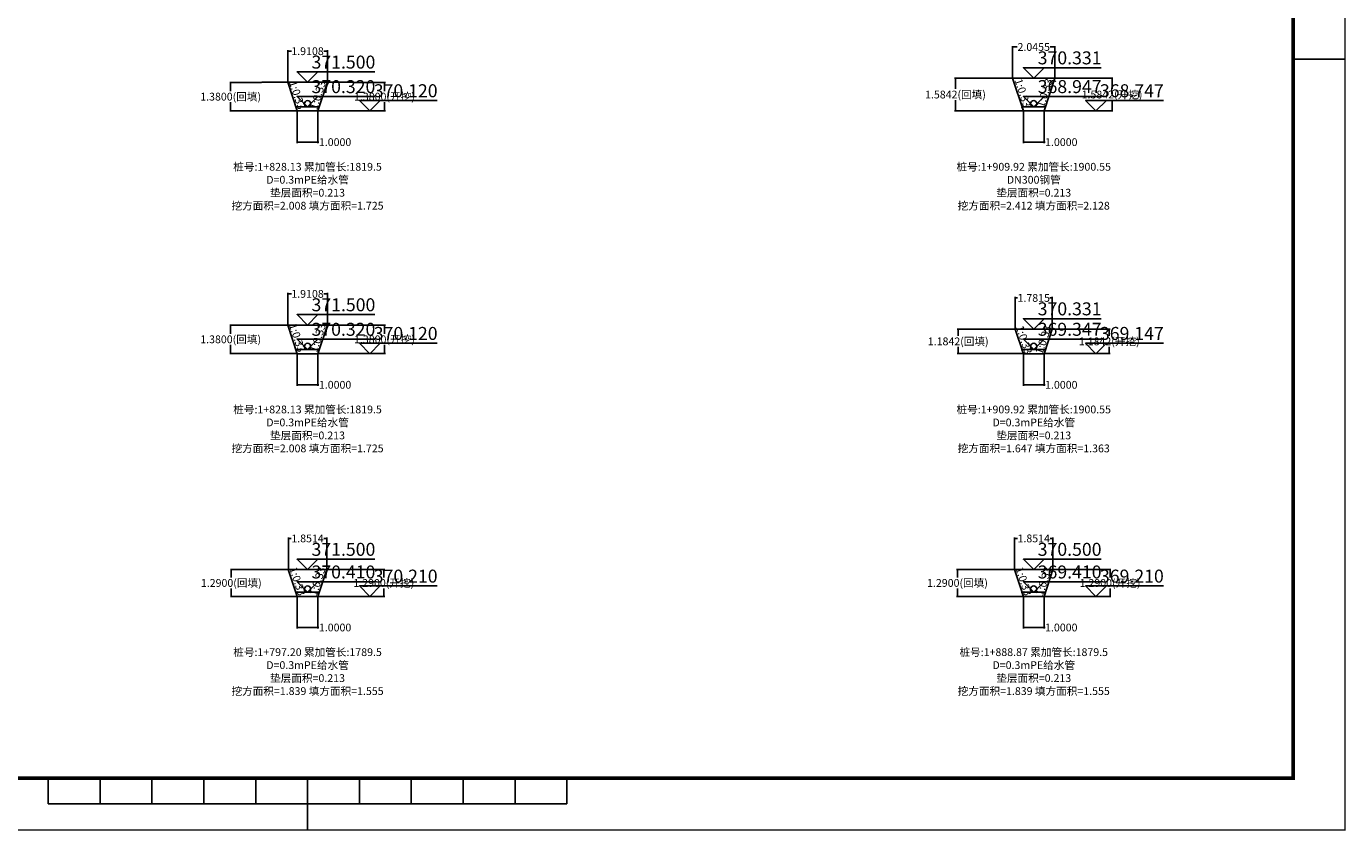
# Model space of a CAD drawing. Units: metres. Extents: x 622221 to 630755, y 3139684 to 3142549.
# Drawn here: x 629667 to 629731, y 3141714 to 3141753 of the extents above; entities that cross this region are included whole.
import ezdxf
from ezdxf.enums import TextEntityAlignment as Align

# ---------------------------------------------------------------- set-up
doc = ezdxf.new("R2010")
doc.units = ezdxf.units.M
doc.header["$PDSIZE"] = 0.2
doc.layers.get('0').update_dxf_attribs({"linetype": 'CONTINUOUS'})
doc.layers.get('Defpoints').update_dxf_attribs({"linetype": 'CONTINUOUS'})
for name, color, linetype in [('图框线', 7, 'CONTINUOUS'), ('排水横断_回填线', 23, 'CONTINUOUS'), ('排水横断_垫层', 53, 'CONTINUOUS'), ('排水横断_填挖面积', 7, 'CONTINUOUS'), ('排水横断_尺寸标注', 7, 'CONTINUOUS'), ('排水横断_开挖线', 3, 'CONTINUOUS'), ('排水横断_沟槽', 150, 'CONTINUOUS'), ('排水横断_管道', 10, 'CONTINUOUS'), ('排水横断_边坡标注', 9, 'CONTINUOUS'), ('排水横断_高程标注', 2, 'CONTINUOUS')]:
    doc.layers.add(name, color=color, linetype=linetype)
doc.styles.get("Standard").update_dxf_attribs({"font": 'rs.shx', "height": 1.5, "bigfont": 'hztxt.shx'})
doc.styles.add('宋体', font='txt', dxfattribs={"height": 1.5})
doc.dimstyles.new('Hpcad 1：250M', dxfattribs={"dimscale": 0.25, "dimtxt": 1.5, "dimasz": 0.18, "dimexe": 0.18, "dimexo": 0.0625, "dimgap": 0.09, "dimtad": 0, "dimtih": 1, "dimtoh": 1, "dimdec": 4, "dimzin": 0, "dimdsep": 46, "dimtxsty": '宋体', "dimcen": 0.09, "dimadec": 0, "dimazin": 0, "dimtfac": 1, "dimtdec": 4, "dimtofl": 0, "dimtmove": 0, "dimatfit": 3, "dimfxl": 1, "dimtolj": 1, "dimtzin": 0, "dimarcsym": 0})

# ---------------------------------------------------------------- blocks, each defined once
blk = doc.blocks.new('tkx_dz')
at = {"color": 0, "linetype": 'ByBlock', "lineweight": -2}
for p, q in [((-50, 0), (50, 0)), ((-50, -5), (-50, 0)), ((-40, -5), (-40, 0)), ((-30, -5), (-30, 0)), ((-20, -5), (-20, 0)), ((-10, -5), (-10, 0)), ((0, 0), (0, -5)), ((10, -5), (10, 0)), ((20, -5), (20, 0)), ((30, -5), (30, 0)), ((40, -5), (40, 0)), ((50, -5), (50, 0)), ((-50, -5), (50, -5))]:
    blk.add_line(p, q, dxfattribs=at)
blk = doc.blocks.new('psv_hdmbg')
at = {"color": 0, "linetype": 'ByBlock', "lineweight": -2}
blk.add_lwpolyline([(13, 2), (-2, 2), (0, 0), (2, 2)], dxfattribs=at)
blk.add_attdef('SJGC', text='', height=2.5, dxfattribs=at).set_placement((6.92, 3.9), align=Align.MIDDLE_CENTER)
blk = doc.blocks.new('*D609')
at = {"layer": 'Defpoints', "color": 0}
for p in [(629681.426, 3141728.017), (629679.575, 3141726.517), (629681.426, 3141726.517)]:
    blk.add_point(p, dxfattribs=at)
at = {"layer": '排水横断_尺寸标注', "color": 0, "lineweight": -2, "transparency": 16777216}
for p, q in [((629679.575, 3141726.533), (629679.575, 3141728.062)), ((629679.62, 3141728.017), (629679.713, 3141728.017)), ((629681.381, 3141728.017), (629681.288, 3141728.017)), ((629681.426, 3141726.533), (629681.426, 3141728.062))]:
    blk.add_line(p, q, dxfattribs=at)
at = {"layer": '排水横断_尺寸标注', "color": 0, "transparency": 16777216}
for points in [[(629679.62, 3141728.025), (629679.62, 3141728.01), (629679.575, 3141728.017)], [(629681.381, 3141728.025), (629681.381, 3141728.01), (629681.426, 3141728.017)]]:
    blk.add_solid(points, dxfattribs=at)
at = {"layer": '排水横断_尺寸标注', "color": 0, "transparency": 16777216, "insert": (629680.5, 3141728.017), "char_height": 0.375, "attachment_point": 5, "style": '宋体'}
blk.add_mtext('\\A1;1.8514', dxfattribs=at)
blk = doc.blocks.new('*D610')
at = {"layer": 'Defpoints', "color": 0}
for p in [(629680, 3141725.227), (629681, 3141725.227), (629681, 3141723.727)]:
    blk.add_point(p, dxfattribs=at)
at = {"layer": '排水横断_尺寸标注', "color": 0, "lineweight": -2, "transparency": 16777216}
for p, q in [((629680, 3141725.212), (629680, 3141723.682)), ((629681, 3141725.212), (629681, 3141723.682)), ((629680.045, 3141723.727), (629680.955, 3141723.727)), ((629681, 3141723.727), (629681.045, 3141723.727))]:
    blk.add_line(p, q, dxfattribs=at)
at = {"layer": '排水横断_尺寸标注', "color": 0, "transparency": 16777216}
for points in [[(629680.045, 3141723.735), (629680.045, 3141723.72), (629680, 3141723.727)], [(629680.955, 3141723.735), (629680.955, 3141723.72), (629681, 3141723.727)]]:
    blk.add_solid(points, dxfattribs=at)
at = {"layer": '排水横断_尺寸标注', "color": 0, "transparency": 16777216, "insert": (629681.828, 3141723.727), "char_height": 0.375, "attachment_point": 5, "style": '宋体'}
blk.add_mtext('\\A1;1.0000', dxfattribs=at)
blk = doc.blocks.new('*D611')
at = {"layer": 'Defpoints', "color": 0}
for p in [(629682.676, 3141726.517), (629684.176, 3141726.517), (629681, 3141725.227)]:
    blk.add_point(p, dxfattribs=at)
at = {"layer": '排水横断_尺寸标注', "color": 0, "lineweight": -2, "transparency": 16777216}
for p, q in [((629682.692, 3141726.517), (629684.221, 3141726.517)), ((629684.176, 3141726.472), (629684.176, 3141726.14)), ((629684.176, 3141725.272), (629684.176, 3141725.605)), ((629681.016, 3141725.227), (629684.221, 3141725.227))]:
    blk.add_line(p, q, dxfattribs=at)
at = {"layer": '排水横断_尺寸标注', "color": 0, "transparency": 16777216}
for points in [[(629684.169, 3141726.472), (629684.184, 3141726.472), (629684.176, 3141726.517)], [(629684.169, 3141725.272), (629684.184, 3141725.272), (629684.176, 3141725.227)]]:
    blk.add_solid(points, dxfattribs=at)
at = {"layer": '排水横断_尺寸标注', "color": 0, "transparency": 16777216, "insert": (629684.176, 3141725.872), "char_height": 0.375, "attachment_point": 5, "style": '宋体'}
blk.add_mtext('\\A1;1.2900(开挖)', dxfattribs=at)
blk = doc.blocks.new('*D612')
at = {"layer": 'Defpoints', "color": 0}
for p in [(629676.825, 3141726.517), (629678.325, 3141726.517), (629680, 3141725.227)]:
    blk.add_point(p, dxfattribs=at)
at = {"layer": '排水横断_尺寸标注', "color": 0, "lineweight": -2, "transparency": 16777216}
for p, q in [((629678.309, 3141726.517), (629676.78, 3141726.517)), ((629676.825, 3141726.472), (629676.825, 3141726.14)), ((629676.825, 3141725.272), (629676.825, 3141725.605)), ((629679.985, 3141725.227), (629676.78, 3141725.227))]:
    blk.add_line(p, q, dxfattribs=at)
at = {"layer": '排水横断_尺寸标注', "color": 0, "transparency": 16777216}
for points in [[(629676.817, 3141726.472), (629676.832, 3141726.472), (629676.825, 3141726.517)], [(629676.817, 3141725.272), (629676.832, 3141725.272), (629676.825, 3141725.227)]]:
    blk.add_solid(points, dxfattribs=at)
at = {"layer": '排水横断_尺寸标注', "color": 0, "transparency": 16777216, "insert": (629676.825, 3141725.872), "char_height": 0.375, "attachment_point": 5, "style": '宋体'}
blk.add_mtext('\\A1;1.2900(回填)', dxfattribs=at)
blk = doc.blocks.new('*D613')
at = {"layer": 'Defpoints', "color": 0}
for p in [(629681.456, 3141739.795), (629679.545, 3141738.295), (629681.456, 3141738.295)]:
    blk.add_point(p, dxfattribs=at)
at = {"layer": '排水横断_尺寸标注', "color": 0, "lineweight": -2, "transparency": 16777216}
for p, q in [((629679.545, 3141738.31), (629679.545, 3141739.84)), ((629679.59, 3141739.795), (629679.72, 3141739.795)), ((629681.411, 3141739.795), (629681.281, 3141739.795)), ((629681.456, 3141738.31), (629681.456, 3141739.84))]:
    blk.add_line(p, q, dxfattribs=at)
at = {"layer": '排水横断_尺寸标注', "color": 0, "transparency": 16777216}
for points in [[(629679.59, 3141739.802), (629679.59, 3141739.787), (629679.545, 3141739.795)], [(629681.411, 3141739.802), (629681.411, 3141739.787), (629681.456, 3141739.795)]]:
    blk.add_solid(points, dxfattribs=at)
at = {"layer": '排水横断_尺寸标注', "color": 0, "transparency": 16777216, "insert": (629680.5, 3141739.795), "char_height": 0.375, "attachment_point": 5, "style": '宋体'}
blk.add_mtext('\\A1;1.9108', dxfattribs=at)
blk = doc.blocks.new('*D614')
at = {"layer": 'Defpoints', "color": 0}
for p in [(629680, 3141736.915), (629681, 3141736.915), (629681, 3141735.415)]:
    blk.add_point(p, dxfattribs=at)
at = {"layer": '排水横断_尺寸标注', "color": 0, "lineweight": -2, "transparency": 16777216}
for p, q in [((629680, 3141736.899), (629680, 3141735.37)), ((629681, 3141736.899), (629681, 3141735.37)), ((629680.045, 3141735.415), (629680.955, 3141735.415)), ((629681, 3141735.415), (629681.045, 3141735.415))]:
    blk.add_line(p, q, dxfattribs=at)
at = {"layer": '排水横断_尺寸标注', "color": 0, "transparency": 16777216}
for points in [[(629680.045, 3141735.422), (629680.045, 3141735.407), (629680, 3141735.415)], [(629680.955, 3141735.422), (629680.955, 3141735.407), (629681, 3141735.415)]]:
    blk.add_solid(points, dxfattribs=at)
at = {"layer": '排水横断_尺寸标注', "color": 0, "transparency": 16777216, "insert": (629681.828, 3141735.415), "char_height": 0.375, "attachment_point": 5, "style": '宋体'}
blk.add_mtext('\\A1;1.0000', dxfattribs=at)
blk = doc.blocks.new('*D615')
at = {"layer": 'Defpoints', "color": 0}
for p in [(629682.706, 3141738.295), (629684.206, 3141738.295), (629681, 3141736.915)]:
    blk.add_point(p, dxfattribs=at)
at = {"layer": '排水横断_尺寸标注', "color": 0, "lineweight": -2, "transparency": 16777216}
for p, q in [((629682.721, 3141738.295), (629684.251, 3141738.295)), ((629684.206, 3141738.25), (629684.206, 3141737.872)), ((629681.016, 3141736.915), (629684.251, 3141736.915)), ((629684.206, 3141736.96), (629684.206, 3141737.337))]:
    blk.add_line(p, q, dxfattribs=at)
at = {"layer": '排水横断_尺寸标注', "color": 0, "transparency": 16777216}
for points in [[(629684.198, 3141738.25), (629684.213, 3141738.25), (629684.206, 3141738.295)], [(629684.198, 3141736.96), (629684.213, 3141736.96), (629684.206, 3141736.915)]]:
    blk.add_solid(points, dxfattribs=at)
at = {"layer": '排水横断_尺寸标注', "color": 0, "transparency": 16777216, "insert": (629684.206, 3141737.605), "char_height": 0.375, "attachment_point": 5, "style": '宋体'}
blk.add_mtext('\\A1;1.3800(开挖)', dxfattribs=at)
blk = doc.blocks.new('*D616')
at = {"layer": 'Defpoints', "color": 0}
for p in [(629676.795, 3141738.295), (629678.295, 3141738.295), (629680, 3141736.915)]:
    blk.add_point(p, dxfattribs=at)
at = {"layer": '排水横断_尺寸标注', "color": 0, "lineweight": -2, "transparency": 16777216}
for p, q in [((629678.279, 3141738.295), (629676.75, 3141738.295)), ((629676.795, 3141738.25), (629676.795, 3141737.872)), ((629679.985, 3141736.915), (629676.75, 3141736.915)), ((629676.795, 3141736.96), (629676.795, 3141737.337))]:
    blk.add_line(p, q, dxfattribs=at)
at = {"layer": '排水横断_尺寸标注', "color": 0, "transparency": 16777216}
for points in [[(629676.787, 3141738.25), (629676.802, 3141738.25), (629676.795, 3141738.295)], [(629676.787, 3141736.96), (629676.802, 3141736.96), (629676.795, 3141736.915)]]:
    blk.add_solid(points, dxfattribs=at)
at = {"layer": '排水横断_尺寸标注', "color": 0, "transparency": 16777216, "insert": (629676.795, 3141737.605), "char_height": 0.375, "attachment_point": 5, "style": '宋体'}
blk.add_mtext('\\A1;1.3800(回填)', dxfattribs=at)
blk = doc.blocks.new('*D617')
at = {"layer": 'Defpoints', "color": 0}
for p in [(629681.456, 3141751.482), (629679.545, 3141749.982), (629681.456, 3141749.982)]:
    blk.add_point(p, dxfattribs=at)
at = {"layer": '排水横断_尺寸标注', "color": 0, "lineweight": -2, "transparency": 16777216}
for p, q in [((629679.545, 3141749.998), (629679.545, 3141751.527)), ((629679.59, 3141751.482), (629679.72, 3141751.482)), ((629681.411, 3141751.482), (629681.281, 3141751.482)), ((629681.456, 3141749.998), (629681.456, 3141751.527))]:
    blk.add_line(p, q, dxfattribs=at)
at = {"layer": '排水横断_尺寸标注', "color": 0, "transparency": 16777216}
for points in [[(629679.59, 3141751.49), (629679.59, 3141751.475), (629679.545, 3141751.482)], [(629681.411, 3141751.49), (629681.411, 3141751.475), (629681.456, 3141751.482)]]:
    blk.add_solid(points, dxfattribs=at)
at = {"layer": '排水横断_尺寸标注', "color": 0, "transparency": 16777216, "insert": (629680.5, 3141751.482), "char_height": 0.375, "attachment_point": 5, "style": '宋体'}
blk.add_mtext('\\A1;1.9108', dxfattribs=at)
blk = doc.blocks.new('*D618')
at = {"layer": 'Defpoints', "color": 0}
for p in [(629680, 3141748.602), (629681, 3141748.602), (629681, 3141747.102)]:
    blk.add_point(p, dxfattribs=at)
at = {"layer": '排水横断_尺寸标注', "color": 0, "lineweight": -2, "transparency": 16777216}
for p, q in [((629680, 3141748.587), (629680, 3141747.057)), ((629681, 3141748.587), (629681, 3141747.057)), ((629680.045, 3141747.102), (629680.955, 3141747.102)), ((629681, 3141747.102), (629681.045, 3141747.102))]:
    blk.add_line(p, q, dxfattribs=at)
at = {"layer": '排水横断_尺寸标注', "color": 0, "transparency": 16777216}
for points in [[(629680.045, 3141747.11), (629680.045, 3141747.095), (629680, 3141747.102)], [(629680.955, 3141747.11), (629680.955, 3141747.095), (629681, 3141747.102)]]:
    blk.add_solid(points, dxfattribs=at)
at = {"layer": '排水横断_尺寸标注', "color": 0, "transparency": 16777216, "insert": (629681.828, 3141747.102), "char_height": 0.375, "attachment_point": 5, "style": '宋体'}
blk.add_mtext('\\A1;1.0000', dxfattribs=at)
blk = doc.blocks.new('*D619')
at = {"layer": 'Defpoints', "color": 0}
for p in [(629682.706, 3141749.982), (629684.206, 3141749.982), (629681, 3141748.602)]:
    blk.add_point(p, dxfattribs=at)
at = {"layer": '排水横断_尺寸标注', "color": 0, "lineweight": -2, "transparency": 16777216}
for p, q in [((629682.721, 3141749.982), (629684.251, 3141749.982)), ((629684.206, 3141749.937), (629684.206, 3141749.56)), ((629684.206, 3141748.647), (629684.206, 3141749.025)), ((629681.016, 3141748.602), (629684.251, 3141748.602))]:
    blk.add_line(p, q, dxfattribs=at)
at = {"layer": '排水横断_尺寸标注', "color": 0, "transparency": 16777216}
for points in [[(629684.198, 3141749.937), (629684.213, 3141749.937), (629684.206, 3141749.982)], [(629684.198, 3141748.647), (629684.213, 3141748.647), (629684.206, 3141748.602)]]:
    blk.add_solid(points, dxfattribs=at)
at = {"layer": '排水横断_尺寸标注', "color": 0, "transparency": 16777216, "insert": (629684.206, 3141749.292), "char_height": 0.375, "attachment_point": 5, "style": '宋体'}
blk.add_mtext('\\A1;1.3800(开挖)', dxfattribs=at)
blk = doc.blocks.new('*D620')
at = {"layer": 'Defpoints', "color": 0}
for p in [(629676.795, 3141749.982), (629678.295, 3141749.982), (629680, 3141748.602)]:
    blk.add_point(p, dxfattribs=at)
at = {"layer": '排水横断_尺寸标注', "color": 0, "lineweight": -2, "transparency": 16777216}
for p, q in [((629678.279, 3141749.982), (629676.75, 3141749.982)), ((629676.795, 3141749.937), (629676.795, 3141749.56)), ((629676.795, 3141748.647), (629676.795, 3141749.025)), ((629679.985, 3141748.602), (629676.75, 3141748.602))]:
    blk.add_line(p, q, dxfattribs=at)
at = {"layer": '排水横断_尺寸标注', "color": 0, "transparency": 16777216}
for points in [[(629676.787, 3141749.937), (629676.802, 3141749.937), (629676.795, 3141749.982)], [(629676.787, 3141748.647), (629676.802, 3141748.647), (629676.795, 3141748.602)]]:
    blk.add_solid(points, dxfattribs=at)
at = {"layer": '排水横断_尺寸标注', "color": 0, "transparency": 16777216, "insert": (629676.795, 3141749.292), "char_height": 0.375, "attachment_point": 5, "style": '宋体'}
blk.add_mtext('\\A1;1.3800(回填)', dxfattribs=at)
blk = doc.blocks.new('*D629')
at = {"layer": 'Defpoints', "color": 0}
for p in [(629716.426, 3141728.017), (629714.575, 3141726.517), (629716.426, 3141726.517)]:
    blk.add_point(p, dxfattribs=at)
at = {"layer": '排水横断_尺寸标注', "color": 0, "lineweight": -2, "transparency": 16777216}
for p, q in [((629714.575, 3141726.533), (629714.575, 3141728.062)), ((629714.62, 3141728.017), (629714.713, 3141728.017)), ((629716.381, 3141728.017), (629716.288, 3141728.017)), ((629716.426, 3141726.533), (629716.426, 3141728.062))]:
    blk.add_line(p, q, dxfattribs=at)
at = {"layer": '排水横断_尺寸标注', "color": 0, "transparency": 16777216}
for points in [[(629714.62, 3141728.025), (629714.62, 3141728.01), (629714.575, 3141728.017)], [(629716.381, 3141728.025), (629716.381, 3141728.01), (629716.426, 3141728.017)]]:
    blk.add_solid(points, dxfattribs=at)
at = {"layer": '排水横断_尺寸标注', "color": 0, "transparency": 16777216, "insert": (629715.5, 3141728.017), "char_height": 0.375, "attachment_point": 5, "style": '宋体'}
blk.add_mtext('\\A1;1.8514', dxfattribs=at)
blk = doc.blocks.new('*D630')
at = {"layer": 'Defpoints', "color": 0}
for p in [(629715, 3141725.227), (629716, 3141725.227), (629716, 3141723.727)]:
    blk.add_point(p, dxfattribs=at)
at = {"layer": '排水横断_尺寸标注', "color": 0, "lineweight": -2, "transparency": 16777216}
for p, q in [((629715, 3141725.212), (629715, 3141723.682)), ((629716, 3141725.212), (629716, 3141723.682)), ((629715.045, 3141723.727), (629715.955, 3141723.727)), ((629716, 3141723.727), (629716.045, 3141723.727))]:
    blk.add_line(p, q, dxfattribs=at)
at = {"layer": '排水横断_尺寸标注', "color": 0, "transparency": 16777216}
for points in [[(629715.045, 3141723.735), (629715.045, 3141723.72), (629715, 3141723.727)], [(629715.955, 3141723.735), (629715.955, 3141723.72), (629716, 3141723.727)]]:
    blk.add_solid(points, dxfattribs=at)
at = {"layer": '排水横断_尺寸标注', "color": 0, "transparency": 16777216, "insert": (629716.828, 3141723.727), "char_height": 0.375, "attachment_point": 5, "style": '宋体'}
blk.add_mtext('\\A1;1.0000', dxfattribs=at)
blk = doc.blocks.new('*D631')
at = {"layer": 'Defpoints', "color": 0}
for p in [(629717.676, 3141726.517), (629719.176, 3141726.517), (629716, 3141725.227)]:
    blk.add_point(p, dxfattribs=at)
at = {"layer": '排水横断_尺寸标注', "color": 0, "lineweight": -2, "transparency": 16777216}
for p, q in [((629717.692, 3141726.517), (629719.221, 3141726.517)), ((629719.176, 3141726.472), (629719.176, 3141726.14)), ((629719.176, 3141725.272), (629719.176, 3141725.605)), ((629716.016, 3141725.227), (629719.221, 3141725.227))]:
    blk.add_line(p, q, dxfattribs=at)
at = {"layer": '排水横断_尺寸标注', "color": 0, "transparency": 16777216}
for points in [[(629719.169, 3141726.472), (629719.184, 3141726.472), (629719.176, 3141726.517)], [(629719.169, 3141725.272), (629719.184, 3141725.272), (629719.176, 3141725.227)]]:
    blk.add_solid(points, dxfattribs=at)
at = {"layer": '排水横断_尺寸标注', "color": 0, "transparency": 16777216, "insert": (629719.176, 3141725.872), "char_height": 0.375, "attachment_point": 5, "style": '宋体'}
blk.add_mtext('\\A1;1.2900(开挖)', dxfattribs=at)
blk = doc.blocks.new('*D632')
at = {"layer": 'Defpoints', "color": 0}
for p in [(629711.825, 3141726.517), (629713.325, 3141726.517), (629715, 3141725.227)]:
    blk.add_point(p, dxfattribs=at)
at = {"layer": '排水横断_尺寸标注', "color": 0, "lineweight": -2, "transparency": 16777216}
for p, q in [((629713.309, 3141726.517), (629711.78, 3141726.517)), ((629711.825, 3141726.472), (629711.825, 3141726.14)), ((629711.825, 3141725.272), (629711.825, 3141725.605)), ((629714.985, 3141725.227), (629711.78, 3141725.227))]:
    blk.add_line(p, q, dxfattribs=at)
at = {"layer": '排水横断_尺寸标注', "color": 0, "transparency": 16777216}
for points in [[(629711.817, 3141726.472), (629711.832, 3141726.472), (629711.825, 3141726.517)], [(629711.817, 3141725.272), (629711.832, 3141725.272), (629711.825, 3141725.227)]]:
    blk.add_solid(points, dxfattribs=at)
at = {"layer": '排水横断_尺寸标注', "color": 0, "transparency": 16777216, "insert": (629711.825, 3141725.872), "char_height": 0.375, "attachment_point": 5, "style": '宋体'}
blk.add_mtext('\\A1;1.2900(回填)', dxfattribs=at)
blk = doc.blocks.new('*D633')
at = {"layer": 'Defpoints', "color": 0}
for p in [(629716.391, 3141739.599), (629714.61, 3141738.099), (629716.391, 3141738.099)]:
    blk.add_point(p, dxfattribs=at)
at = {"layer": '排水横断_尺寸标注', "color": 0, "lineweight": -2, "transparency": 16777216}
for p, q in [((629714.61, 3141738.114), (629714.61, 3141739.644)), ((629714.655, 3141739.599), (629714.721, 3141739.599)), ((629716.346, 3141739.599), (629716.28, 3141739.599)), ((629716.391, 3141738.114), (629716.391, 3141739.644))]:
    blk.add_line(p, q, dxfattribs=at)
at = {"layer": '排水横断_尺寸标注', "color": 0, "transparency": 16777216}
for points in [[(629714.655, 3141739.606), (629714.655, 3141739.591), (629714.61, 3141739.599)], [(629716.346, 3141739.606), (629716.346, 3141739.591), (629716.391, 3141739.599)]]:
    blk.add_solid(points, dxfattribs=at)
at = {"layer": '排水横断_尺寸标注', "color": 0, "transparency": 16777216, "insert": (629715.5, 3141739.599), "char_height": 0.375, "attachment_point": 5, "style": '宋体'}
blk.add_mtext('\\A1;1.7815', dxfattribs=at)
blk = doc.blocks.new('*D634')
at = {"layer": 'Defpoints', "color": 0}
for p in [(629715, 3141736.915), (629716, 3141736.915), (629716, 3141735.415)]:
    blk.add_point(p, dxfattribs=at)
at = {"layer": '排水横断_尺寸标注', "color": 0, "lineweight": -2, "transparency": 16777216}
for p, q in [((629715, 3141736.899), (629715, 3141735.37)), ((629716, 3141736.899), (629716, 3141735.37)), ((629715.045, 3141735.415), (629715.955, 3141735.415)), ((629716, 3141735.415), (629716.045, 3141735.415))]:
    blk.add_line(p, q, dxfattribs=at)
at = {"layer": '排水横断_尺寸标注', "color": 0, "transparency": 16777216}
for points in [[(629715.045, 3141735.422), (629715.045, 3141735.407), (629715, 3141735.415)], [(629715.955, 3141735.422), (629715.955, 3141735.407), (629716, 3141735.415)]]:
    blk.add_solid(points, dxfattribs=at)
at = {"layer": '排水横断_尺寸标注', "color": 0, "transparency": 16777216, "insert": (629716.828, 3141735.415), "char_height": 0.375, "attachment_point": 5, "style": '宋体'}
blk.add_mtext('\\A1;1.0000', dxfattribs=at)
blk = doc.blocks.new('*D635')
at = {"layer": 'Defpoints', "color": 0}
for p in [(629717.641, 3141738.099), (629719.141, 3141738.099), (629716, 3141736.915)]:
    blk.add_point(p, dxfattribs=at)
at = {"layer": '排水横断_尺寸标注', "color": 0, "lineweight": -2, "transparency": 16777216}
for p, q in [((629717.657, 3141738.099), (629719.186, 3141738.099)), ((629719.141, 3141738.054), (629719.141, 3141737.774)), ((629716.016, 3141736.915), (629719.186, 3141736.915)), ((629719.141, 3141736.96), (629719.141, 3141737.239))]:
    blk.add_line(p, q, dxfattribs=at)
at = {"layer": '排水横断_尺寸标注', "color": 0, "transparency": 16777216}
for points in [[(629719.134, 3141738.054), (629719.149, 3141738.054), (629719.141, 3141738.099)], [(629719.134, 3141736.96), (629719.149, 3141736.96), (629719.141, 3141736.915)]]:
    blk.add_solid(points, dxfattribs=at)
at = {"layer": '排水横断_尺寸标注', "color": 0, "transparency": 16777216, "insert": (629719.141, 3141737.507), "char_height": 0.375, "attachment_point": 5, "style": '宋体'}
blk.add_mtext('\\A1;1.1842(开挖)', dxfattribs=at)
blk = doc.blocks.new('*D636')
at = {"layer": 'Defpoints', "color": 0}
for p in [(629711.86, 3141738.099), (629713.36, 3141738.099), (629715, 3141736.915)]:
    blk.add_point(p, dxfattribs=at)
at = {"layer": '排水横断_尺寸标注', "color": 0, "lineweight": -2, "transparency": 16777216}
for p, q in [((629713.344, 3141738.099), (629711.815, 3141738.099)), ((629711.86, 3141738.054), (629711.86, 3141737.774)), ((629714.985, 3141736.915), (629711.815, 3141736.915)), ((629711.86, 3141736.96), (629711.86, 3141737.239))]:
    blk.add_line(p, q, dxfattribs=at)
at = {"layer": '排水横断_尺寸标注', "color": 0, "transparency": 16777216}
for points in [[(629711.852, 3141738.054), (629711.867, 3141738.054), (629711.86, 3141738.099)], [(629711.852, 3141736.96), (629711.867, 3141736.96), (629711.86, 3141736.915)]]:
    blk.add_solid(points, dxfattribs=at)
at = {"layer": '排水横断_尺寸标注', "color": 0, "transparency": 16777216, "insert": (629711.86, 3141737.507), "char_height": 0.375, "attachment_point": 5, "style": '宋体'}
blk.add_mtext('\\A1;1.1842(回填)', dxfattribs=at)
blk = doc.blocks.new('*D637')
at = {"layer": 'Defpoints', "color": 0}
for p in [(629716.523, 3141751.686), (629714.478, 3141750.186), (629716.523, 3141750.186)]:
    blk.add_point(p, dxfattribs=at)
at = {"layer": '排水横断_尺寸标注', "color": 0, "lineweight": -2, "transparency": 16777216}
for p, q in [((629714.478, 3141750.202), (629714.478, 3141751.731)), ((629714.523, 3141751.686), (629714.704, 3141751.686)), ((629716.478, 3141751.686), (629716.297, 3141751.686)), ((629716.523, 3141750.202), (629716.523, 3141751.731))]:
    blk.add_line(p, q, dxfattribs=at)
at = {"layer": '排水横断_尺寸标注', "color": 0, "transparency": 16777216}
for points in [[(629714.523, 3141751.694), (629714.523, 3141751.679), (629714.478, 3141751.686)], [(629716.478, 3141751.694), (629716.478, 3141751.679), (629716.523, 3141751.686)]]:
    blk.add_solid(points, dxfattribs=at)
at = {"layer": '排水横断_尺寸标注', "color": 0, "transparency": 16777216, "insert": (629715.5, 3141751.686), "char_height": 0.375, "attachment_point": 5, "style": '宋体'}
blk.add_mtext('\\A1;2.0455', dxfattribs=at)
blk = doc.blocks.new('*D638')
at = {"layer": 'Defpoints', "color": 0}
for p in [(629715, 3141748.602), (629716, 3141748.602), (629716, 3141747.102)]:
    blk.add_point(p, dxfattribs=at)
at = {"layer": '排水横断_尺寸标注', "color": 0, "lineweight": -2, "transparency": 16777216}
for p, q in [((629715, 3141748.587), (629715, 3141747.057)), ((629716, 3141748.587), (629716, 3141747.057)), ((629715.045, 3141747.102), (629715.955, 3141747.102)), ((629716, 3141747.102), (629716.045, 3141747.102))]:
    blk.add_line(p, q, dxfattribs=at)
at = {"layer": '排水横断_尺寸标注', "color": 0, "transparency": 16777216}
for points in [[(629715.045, 3141747.11), (629715.045, 3141747.095), (629715, 3141747.102)], [(629715.955, 3141747.11), (629715.955, 3141747.095), (629716, 3141747.102)]]:
    blk.add_solid(points, dxfattribs=at)
at = {"layer": '排水横断_尺寸标注', "color": 0, "transparency": 16777216, "insert": (629716.828, 3141747.102), "char_height": 0.375, "attachment_point": 5, "style": '宋体'}
blk.add_mtext('\\A1;1.0000', dxfattribs=at)
blk = doc.blocks.new('*D639')
at = {"layer": 'Defpoints', "color": 0}
for p in [(629717.773, 3141750.186), (629719.273, 3141750.186), (629716, 3141748.602)]:
    blk.add_point(p, dxfattribs=at)
at = {"layer": '排水横断_尺寸标注', "color": 0, "lineweight": -2, "transparency": 16777216}
for p, q in [((629717.789, 3141750.186), (629719.318, 3141750.186)), ((629719.273, 3141750.141), (629719.273, 3141749.662)), ((629719.273, 3141748.647), (629719.273, 3141749.127)), ((629716.016, 3141748.602), (629719.318, 3141748.602))]:
    blk.add_line(p, q, dxfattribs=at)
at = {"layer": '排水横断_尺寸标注', "color": 0, "transparency": 16777216}
for points in [[(629719.266, 3141750.141), (629719.281, 3141750.141), (629719.273, 3141750.186)], [(629719.266, 3141748.647), (629719.281, 3141748.647), (629719.273, 3141748.602)]]:
    blk.add_solid(points, dxfattribs=at)
at = {"layer": '排水横断_尺寸标注', "color": 0, "transparency": 16777216, "insert": (629719.273, 3141749.394), "char_height": 0.375, "attachment_point": 5, "style": '宋体'}
blk.add_mtext('\\A1;1.5842(开挖)', dxfattribs=at)
blk = doc.blocks.new('*D640')
at = {"layer": 'Defpoints', "color": 0}
for p in [(629711.728, 3141750.186), (629713.228, 3141750.186), (629715, 3141748.602)]:
    blk.add_point(p, dxfattribs=at)
at = {"layer": '排水横断_尺寸标注', "color": 0, "lineweight": -2, "transparency": 16777216}
for p, q in [((629713.212, 3141750.186), (629711.683, 3141750.186)), ((629711.728, 3141750.141), (629711.728, 3141749.662)), ((629711.728, 3141748.647), (629711.728, 3141749.127)), ((629714.985, 3141748.602), (629711.683, 3141748.602))]:
    blk.add_line(p, q, dxfattribs=at)
at = {"layer": '排水横断_尺寸标注', "color": 0, "transparency": 16777216}
for points in [[(629711.72, 3141750.141), (629711.735, 3141750.141), (629711.728, 3141750.186)], [(629711.72, 3141748.647), (629711.735, 3141748.647), (629711.728, 3141748.602)]]:
    blk.add_solid(points, dxfattribs=at)
at = {"layer": '排水横断_尺寸标注', "color": 0, "transparency": 16777216, "insert": (629711.728, 3141749.394), "char_height": 0.375, "attachment_point": 5, "style": '宋体'}
blk.add_mtext('\\A1;1.5842(回填)', dxfattribs=at)

msp = doc.modelspace()

# ---------------------------------------------------------------- linework, layer by layer
at = {"layer": '图框线'}
for p, q in [((629728.0004, 3141751.10217), (629730.5004, 3141751.10217)), ((629680.5004, 3141716.47717), (629680.5004, 3141713.97717))]:
    msp.add_line(p, q, dxfattribs=at)
for points, const_width in [([(629625.5004, 3141713.97717), (629730.5004, 3141713.97717), (629730.5004, 3141788.22717), (629625.5004, 3141788.22717), (629625.5004, 3141713.97717)], 0.0625), ([(629633.0004, 3141716.47717), (629728.0004, 3141716.47717), (629728.0004, 3141785.72717), (629633.0004, 3141785.72717), (629633.0004, 3141716.47717)], 0.175)]:
    msp.add_lwpolyline(points, close=True, dxfattribs=dict(at, const_width=const_width))
at = {"layer": '排水横断_回填线'}
for p, q in [((629679.545, 3141749.98217), (629681.4558, 3141749.98217)), ((629714.47763, 3141750.18633), (629716.52317, 3141750.18633)), ((629679.545, 3141738.29467), (629681.4558, 3141738.29467)), ((629714.60963, 3141738.09883), (629716.39117, 3141738.09883)), ((629679.5747, 3141726.51717), (629681.4261, 3141726.51717)), ((629714.5747, 3141726.51717), (629716.4261, 3141726.51717))]:
    msp.add_line(p, q, dxfattribs=at)
at = {"layer": '排水横断_垫层'}
for points in [[(629680.0004, 3141748.60217), (629681.0004, 3141748.60217), (629681.0664, 3141748.80217), (629679.9344, 3141748.80217)], [(629715.0004, 3141748.60217), (629716.0004, 3141748.60217), (629716.0664, 3141748.80217), (629714.9344, 3141748.80217)], [(629680.0004, 3141736.91467), (629681.0004, 3141736.91467), (629681.0664, 3141737.11467), (629679.9344, 3141737.11467)], [(629715.0004, 3141736.91467), (629716.0004, 3141736.91467), (629716.0664, 3141737.11467), (629714.9344, 3141737.11467)], [(629680.0004, 3141725.22717), (629681.0004, 3141725.22717), (629681.0664, 3141725.42717), (629679.9344, 3141725.42717)], [(629715.0004, 3141725.22717), (629716.0004, 3141725.22717), (629716.0664, 3141725.42717), (629714.9344, 3141725.42717)]]:
    msp.add_lwpolyline(points, close=True, dxfattribs=at)
at = {"layer": '排水横断_开挖线'}
for p, q in [((629678.295, 3141749.98217), (629682.7058, 3141749.98217)), ((629713.22763, 3141750.18633), (629717.77317, 3141750.18633)), ((629678.295, 3141738.29467), (629682.7058, 3141738.29467)), ((629713.35963, 3141738.09883), (629717.64117, 3141738.09883)), ((629678.3247, 3141726.51717), (629682.6761, 3141726.51717)), ((629713.3247, 3141726.51717), (629717.6761, 3141726.51717))]:
    msp.add_line(p, q, dxfattribs=at)
at = {"layer": '排水横断_沟槽'}
for points in [[(629679.545, 3141749.98217), (629680.0004, 3141748.60217), (629681.0004, 3141748.60217), (629681.4558, 3141749.98217)], [(629714.47763, 3141750.18633), (629715.0004, 3141748.60217), (629716.0004, 3141748.60217), (629716.52317, 3141750.18633)], [(629679.545, 3141738.29467), (629680.0004, 3141736.91467), (629681.0004, 3141736.91467), (629681.4558, 3141738.29467)], [(629714.60963, 3141738.09883), (629715.0004, 3141736.91467), (629716.0004, 3141736.91467), (629716.39117, 3141738.09883)], [(629679.5747, 3141726.51717), (629680.0004, 3141725.22717), (629681.0004, 3141725.22717), (629681.4261, 3141726.51717)], [(629714.5747, 3141726.51717), (629715.0004, 3141725.22717), (629716.0004, 3141725.22717), (629716.4261, 3141726.51717)]]:
    msp.add_lwpolyline(points, dxfattribs=at)
at = {"layer": '排水横断_管道'}
for centre in [(629680.5004, 3141748.95217), (629715.5004, 3141748.95217), (629680.5004, 3141737.26467), (629715.5004, 3141737.26467), (629680.5004, 3141725.57717), (629715.5004, 3141725.57717)]:
    msp.add_circle(centre, 0.15, dxfattribs=at)

# ---------------------------------------------------------------- block references
at = {"layer": '图框线', "xscale": 0.25, "yscale": 0.25, "zscale": 0.25}
msp.add_blockref('tkx_dz', (629680.5004, 3141716.47717), dxfattribs=at)
at = {"layer": '排水横断_高程标注'}
ref = msp.add_blockref('psv_hdmbg', (629715.5004, 3141750.18633), dxfattribs=dict(at, xscale=0.25, yscale=0.25, zscale=0.25))
ref.add_attrib('SJGC', '370.331', dxfattribs={"layer": '0', "color": 0, "linetype": 'ByBlock', "lineweight": -2, "height": 0.625, "style": '宋体'}).set_placement((629717.22987, 3141751.16043), align=Align.MIDDLE_CENTER)
ref = msp.add_blockref('psv_hdmbg', (629715.5004, 3141750.18633), dxfattribs=dict(at, xscale=0.25, yscale=0.25, zscale=0.25))
ref.add_attrib('SJGC', '370.331', dxfattribs={"layer": '0', "color": 0, "linetype": 'ByBlock', "lineweight": -2, "height": 0.625, "style": '宋体'}).set_placement((629717.22987, 3141751.16043), align=Align.MIDDLE_CENTER)
ref = msp.add_blockref('psv_hdmbg', (629680.5004, 3141749.98217), dxfattribs=dict(at, xscale=0.25, yscale=0.25, zscale=0.25))
ref.add_attrib('SJGC', '371.500', dxfattribs={"layer": '0', "color": 0, "linetype": 'ByBlock', "lineweight": -2, "height": 0.625, "style": '宋体'}).set_placement((629682.22987, 3141750.95627), align=Align.MIDDLE_CENTER)
ref = msp.add_blockref('psv_hdmbg', (629680.5004, 3141749.98217), dxfattribs=dict(at, xscale=0.25, yscale=0.25, zscale=0.25))
ref.add_attrib('SJGC', '371.500', dxfattribs={"layer": '0', "color": 0, "linetype": 'ByBlock', "lineweight": -2, "height": 0.625, "style": '宋体'}).set_placement((629682.22987, 3141750.95627), align=Align.MIDDLE_CENTER)
ref = msp.add_blockref('psv_hdmbg', (629680.5004, 3141748.80217), dxfattribs=dict(at, xscale=0.25, yscale=0.25, zscale=0.25))
ref.add_attrib('SJGC', '370.320', dxfattribs={"layer": '0', "color": 0, "linetype": 'ByBlock', "lineweight": -2, "height": 0.625, "style": '宋体'}).set_placement((629682.22987, 3141749.77627), align=Align.MIDDLE_CENTER)
ref = msp.add_blockref('psv_hdmbg', (629683.5004, 3141748.60217), dxfattribs=dict(at, xscale=0.25, yscale=0.25, zscale=0.25))
ref.add_attrib('SJGC', '370.120', dxfattribs={"layer": '0', "color": 0, "linetype": 'ByBlock', "lineweight": -2, "height": 0.625, "style": '宋体'}).set_placement((629685.22987, 3141749.57627), align=Align.MIDDLE_CENTER)
ref = msp.add_blockref('psv_hdmbg', (629715.5004, 3141748.80217), dxfattribs=dict(at, xscale=0.25, yscale=0.25, zscale=0.25))
ref.add_attrib('SJGC', '368.947', dxfattribs={"layer": '0', "color": 0, "linetype": 'ByBlock', "lineweight": -2, "height": 0.625, "style": '宋体'}).set_placement((629717.22987, 3141749.77627), align=Align.MIDDLE_CENTER)
ref = msp.add_blockref('psv_hdmbg', (629718.5004, 3141748.60217), dxfattribs=dict(at, xscale=0.25, yscale=0.25, zscale=0.25))
ref.add_attrib('SJGC', '368.747', dxfattribs={"layer": '0', "color": 0, "linetype": 'ByBlock', "lineweight": -2, "height": 0.625, "style": '宋体'}).set_placement((629720.22987, 3141749.57627), align=Align.MIDDLE_CENTER)
ref = msp.add_blockref('psv_hdmbg', (629680.5004, 3141738.29467), dxfattribs=dict(at, xscale=0.25, yscale=0.25, zscale=0.25))
ref.add_attrib('SJGC', '371.500', dxfattribs={"layer": '0', "color": 0, "linetype": 'ByBlock', "lineweight": -2, "height": 0.625, "style": '宋体'}).set_placement((629682.22987, 3141739.26877), align=Align.MIDDLE_CENTER)
ref = msp.add_blockref('psv_hdmbg', (629680.5004, 3141738.29467), dxfattribs=dict(at, xscale=0.25, yscale=0.25, zscale=0.25))
ref.add_attrib('SJGC', '371.500', dxfattribs={"layer": '0', "color": 0, "linetype": 'ByBlock', "lineweight": -2, "height": 0.625, "style": '宋体'}).set_placement((629682.22987, 3141739.26877), align=Align.MIDDLE_CENTER)
ref = msp.add_blockref('psv_hdmbg', (629715.5004, 3141738.09883), dxfattribs=dict(at, xscale=0.25, yscale=0.25, zscale=0.25))
ref.add_attrib('SJGC', '370.331', dxfattribs={"layer": '0', "color": 0, "linetype": 'ByBlock', "lineweight": -2, "height": 0.625, "style": '宋体'}).set_placement((629717.22987, 3141739.07293), align=Align.MIDDLE_CENTER)
ref = msp.add_blockref('psv_hdmbg', (629715.5004, 3141738.09883), dxfattribs=dict(at, xscale=0.25, yscale=0.25, zscale=0.25))
ref.add_attrib('SJGC', '370.331', dxfattribs={"layer": '0', "color": 0, "linetype": 'ByBlock', "lineweight": -2, "height": 0.625, "style": '宋体'}).set_placement((629717.22987, 3141739.07293), align=Align.MIDDLE_CENTER)
ref = msp.add_blockref('psv_hdmbg', (629680.5004, 3141737.11467), dxfattribs=dict(at, xscale=0.25, yscale=0.25, zscale=0.25))
ref.add_attrib('SJGC', '370.320', dxfattribs={"layer": '0', "color": 0, "linetype": 'ByBlock', "lineweight": -2, "height": 0.625, "style": '宋体'}).set_placement((629682.22987, 3141738.08877), align=Align.MIDDLE_CENTER)
ref = msp.add_blockref('psv_hdmbg', (629683.5004, 3141736.91467), dxfattribs=dict(at, xscale=0.25, yscale=0.25, zscale=0.25))
ref.add_attrib('SJGC', '370.120', dxfattribs={"layer": '0', "color": 0, "linetype": 'ByBlock', "lineweight": -2, "height": 0.625, "style": '宋体'}).set_placement((629685.22987, 3141737.88877), align=Align.MIDDLE_CENTER)
ref = msp.add_blockref('psv_hdmbg', (629715.5004, 3141737.11467), dxfattribs=dict(at, xscale=0.25, yscale=0.25, zscale=0.25))
ref.add_attrib('SJGC', '369.347', dxfattribs={"layer": '0', "color": 0, "linetype": 'ByBlock', "lineweight": -2, "height": 0.625, "style": '宋体'}).set_placement((629717.22987, 3141738.08877), align=Align.MIDDLE_CENTER)
ref = msp.add_blockref('psv_hdmbg', (629718.5004, 3141736.91467), dxfattribs=dict(at, xscale=0.25, yscale=0.25, zscale=0.25))
ref.add_attrib('SJGC', '369.147', dxfattribs={"layer": '0', "color": 0, "linetype": 'ByBlock', "lineweight": -2, "height": 0.625, "style": '宋体'}).set_placement((629720.22987, 3141737.88877), align=Align.MIDDLE_CENTER)
ref = msp.add_blockref('psv_hdmbg', (629680.5004, 3141726.51717), dxfattribs=dict(at, xscale=0.25, yscale=0.25, zscale=0.25))
ref.add_attrib('SJGC', '371.500', dxfattribs={"layer": '0', "color": 0, "linetype": 'ByBlock', "lineweight": -2, "height": 0.625, "style": '宋体'}).set_placement((629682.22987, 3141727.49127), align=Align.MIDDLE_CENTER)
ref = msp.add_blockref('psv_hdmbg', (629680.5004, 3141726.51717), dxfattribs=dict(at, xscale=0.25, yscale=0.25, zscale=0.25))
ref.add_attrib('SJGC', '371.500', dxfattribs={"layer": '0', "color": 0, "linetype": 'ByBlock', "lineweight": -2, "height": 0.625, "style": '宋体'}).set_placement((629682.22987, 3141727.49127), align=Align.MIDDLE_CENTER)
ref = msp.add_blockref('psv_hdmbg', (629715.5004, 3141726.51717), dxfattribs=dict(at, xscale=0.25, yscale=0.25, zscale=0.25))
ref.add_attrib('SJGC', '370.500', dxfattribs={"layer": '0', "color": 0, "linetype": 'ByBlock', "lineweight": -2, "height": 0.625, "style": '宋体'}).set_placement((629717.22987, 3141727.49127), align=Align.MIDDLE_CENTER)
ref = msp.add_blockref('psv_hdmbg', (629715.5004, 3141726.51717), dxfattribs=dict(at, xscale=0.25, yscale=0.25, zscale=0.25))
ref.add_attrib('SJGC', '370.500', dxfattribs={"layer": '0', "color": 0, "linetype": 'ByBlock', "lineweight": -2, "height": 0.625, "style": '宋体'}).set_placement((629717.22987, 3141727.49127), align=Align.MIDDLE_CENTER)
ref = msp.add_blockref('psv_hdmbg', (629680.5004, 3141725.42717), dxfattribs=dict(at, xscale=0.25, yscale=0.25, zscale=0.25))
ref.add_attrib('SJGC', '370.410', dxfattribs={"layer": '0', "color": 0, "linetype": 'ByBlock', "lineweight": -2, "height": 0.625, "style": '宋体'}).set_placement((629682.22987, 3141726.40127), align=Align.MIDDLE_CENTER)
ref = msp.add_blockref('psv_hdmbg', (629715.5004, 3141725.42717), dxfattribs=dict(at, xscale=0.25, yscale=0.25, zscale=0.25))
ref.add_attrib('SJGC', '369.410', dxfattribs={"layer": '0', "color": 0, "linetype": 'ByBlock', "lineweight": -2, "height": 0.625, "style": '宋体'}).set_placement((629717.22987, 3141726.40127), align=Align.MIDDLE_CENTER)
ref = msp.add_blockref('psv_hdmbg', (629683.5004, 3141725.22717), dxfattribs=dict(at, xscale=0.25, yscale=0.25, zscale=0.25))
ref.add_attrib('SJGC', '370.210', dxfattribs={"layer": '0', "color": 0, "linetype": 'ByBlock', "lineweight": -2, "height": 0.625, "style": '宋体'}).set_placement((629685.22987, 3141726.20127), align=Align.MIDDLE_CENTER)
ref = msp.add_blockref('psv_hdmbg', (629718.5004, 3141725.22717), dxfattribs=dict(at, xscale=0.25, yscale=0.25, zscale=0.25))
ref.add_attrib('SJGC', '369.210', dxfattribs={"layer": '0', "color": 0, "linetype": 'ByBlock', "lineweight": -2, "height": 0.625, "style": '宋体'}).set_placement((629720.22987, 3141726.20127), align=Align.MIDDLE_CENTER)

# ---------------------------------------------------------------- texts
at = {"layer": '排水横断_填挖面积', "char_height": 0.375, "attachment_point": 2, "style": '宋体'}
for s, insert in [('桩号:1+828.13 累加管长:1819.5\\PD=0.3mPE给水管\\P垫层面积=0.213\\P挖方面积=2.008 填方面积=1.725', (629680.5004, 3141746.10217)), ('桩号:1+909.92 累加管长:1900.55\\PDN300钢管\\P垫层面积=0.213\\P挖方面积=2.412 填方面积=2.128', (629715.5004, 3141746.10217)), ('桩号:1+828.13 累加管长:1819.5\\PD=0.3mPE给水管\\P垫层面积=0.213\\P挖方面积=2.008 填方面积=1.725', (629680.5004, 3141734.41467)), ('桩号:1+909.92 累加管长:1900.55\\PD=0.3mPE给水管\\P垫层面积=0.213\\P挖方面积=1.647 填方面积=1.363', (629715.5004, 3141734.41467)), ('桩号:1+797.20 累加管长:1789.5\\PD=0.3mPE给水管\\P垫层面积=0.213\\P挖方面积=1.839 填方面积=1.555', (629680.5004, 3141722.72717)), ('桩号:1+888.87 累加管长:1879.5\\PD=0.3mPE给水管\\P垫层面积=0.213\\P挖方面积=1.839 填方面积=1.555', (629715.5004, 3141722.72717))]:
    msp.add_mtext(s, dxfattribs=dict(at, insert=insert))
at = {"layer": '排水横断_边坡标注', "style": '宋体'}
for rotation, p in [(288.2628899, (629680.00417, 3141749.36855)), (71.7371101, (629680.99663, 3141749.36855)), (288.2628899, (629714.97049, 3141749.47063)), (71.7371101, (629716.03031, 3141749.47063)), (288.2628899, (629680.00417, 3141737.68105)), (71.7371101, (629680.99663, 3141737.68105)), (288.2628899, (629715.03649, 3141737.58313)), (71.7371101, (629715.96431, 3141737.58313)), (288.2628899, (629680.01902, 3141725.94855)), (71.7371101, (629680.98178, 3141725.94855)), (288.2628899, (629715.01902, 3141725.94855)), (71.7371101, (629715.98178, 3141725.94855))]:
    msp.add_text('1:0.33', height=0.375, rotation=rotation, dxfattribs=at).set_placement(p, align=Align.MIDDLE_CENTER)

# ---------------------------------------------------------------- dimensions: what is measured, and where the dimension line sits
at = {"layer": '排水横断_尺寸标注'}
for base, p1, p2, picture, middle in [((629681.4558, 3141751.48217), (629679.545, 3141749.98217), (629681.4558, 3141749.98217), '*D617', (629680.5004, 3141751.48217)), ((629716.52317, 3141751.68633), (629714.47763, 3141750.18633), (629716.52317, 3141750.18633), '*D637', (629715.5004, 3141751.68633)), ((629681.0004, 3141747.10217), (629680.0004, 3141748.60217), (629681.0004, 3141748.60217), '*D618', (629681.82837, 3141747.10217)), ((629716.0004, 3141747.10217), (629715.0004, 3141748.60217), (629716.0004, 3141748.60217), '*D638', (629716.82837, 3141747.10217)), ((629681.4558, 3141739.79467), (629679.545, 3141738.29467), (629681.4558, 3141738.29467), '*D613', (629680.5004, 3141739.79467)), ((629716.39117, 3141739.59883), (629714.60963, 3141738.09883), (629716.39117, 3141738.09883), '*D633', (629715.5004, 3141739.59883)), ((629681.0004, 3141735.41467), (629680.0004, 3141736.91467), (629681.0004, 3141736.91467), '*D614', (629681.82837, 3141735.41467)), ((629716.0004, 3141735.41467), (629715.0004, 3141736.91467), (629716.0004, 3141736.91467), '*D634', (629716.82837, 3141735.41467)), ((629681.4261, 3141728.01717), (629679.5747, 3141726.51717), (629681.4261, 3141726.51717), '*D609', (629680.5004, 3141728.01717)), ((629716.4261, 3141728.01717), (629714.5747, 3141726.51717), (629716.4261, 3141726.51717), '*D629', (629715.5004, 3141728.01717)), ((629681.0004, 3141723.72717), (629680.0004, 3141725.22717), (629681.0004, 3141725.22717), '*D610', (629681.82837, 3141723.72717)), ((629716.0004, 3141723.72717), (629715.0004, 3141725.22717), (629716.0004, 3141725.22717), '*D630', (629716.82837, 3141723.72717))]:
    dim = msp.add_linear_dim(base=base, p1=p1, p2=p2, dimstyle='Hpcad 1：250M', dxfattribs=at)
    dim.commit()
    dim.dimension.update_dxf_attribs({"geometry": picture, "text_midpoint": middle})
for base, p1, p2, text, picture, middle in [((629676.795, 3141749.98217), (629680.0004, 3141748.60217), (629678.295, 3141749.98217), '<>(回填)', '*D620', (629676.795, 3141749.29217)), ((629684.2058, 3141749.98217), (629681.0004, 3141748.60217), (629682.7058, 3141749.98217), '<>(开挖)', '*D619', (629684.2058, 3141749.29217)), ((629711.72763, 3141750.18633), (629715.0004, 3141748.60217), (629713.22763, 3141750.18633), '<>(回填)', '*D640', (629711.72763, 3141749.39425)), ((629719.27317, 3141750.18633), (629716.0004, 3141748.60217), (629717.77317, 3141750.18633), '<>(开挖)', '*D639', (629719.27317, 3141749.39425)), ((629676.795, 3141738.29467), (629680.0004, 3141736.91467), (629678.295, 3141738.29467), '<>(回填)', '*D616', (629676.795, 3141737.60467)), ((629684.2058, 3141738.29467), (629681.0004, 3141736.91467), (629682.7058, 3141738.29467), '<>(开挖)', '*D615', (629684.2058, 3141737.60467)), ((629711.85963, 3141738.09883), (629715.0004, 3141736.91467), (629713.35963, 3141738.09883), '<>(回填)', '*D636', (629711.85963, 3141737.50675)), ((629719.14117, 3141738.09883), (629716.0004, 3141736.91467), (629717.64117, 3141738.09883), '<>(开挖)', '*D635', (629719.14117, 3141737.50675)), ((629676.8247, 3141726.51717), (629680.0004, 3141725.22717), (629678.3247, 3141726.51717), '<>(回填)', '*D612', (629676.8247, 3141725.87217)), ((629684.1761, 3141726.51717), (629681.0004, 3141725.22717), (629682.6761, 3141726.51717), '<>(开挖)', '*D611', (629684.1761, 3141725.87217)), ((629711.8247, 3141726.51717), (629715.0004, 3141725.22717), (629713.3247, 3141726.51717), '<>(回填)', '*D632', (629711.8247, 3141725.87217)), ((629719.1761, 3141726.51717), (629716.0004, 3141725.22717), (629717.6761, 3141726.51717), '<>(开挖)', '*D631', (629719.1761, 3141725.87217))]:
    dim = msp.add_linear_dim(base=base, p1=p1, p2=p2, angle=90, text=text, dimstyle='Hpcad 1：250M', dxfattribs=at)
    dim.commit()
    dim.dimension.update_dxf_attribs({"geometry": picture, "text_midpoint": middle})

doc.saveas('drawing.dxf')
